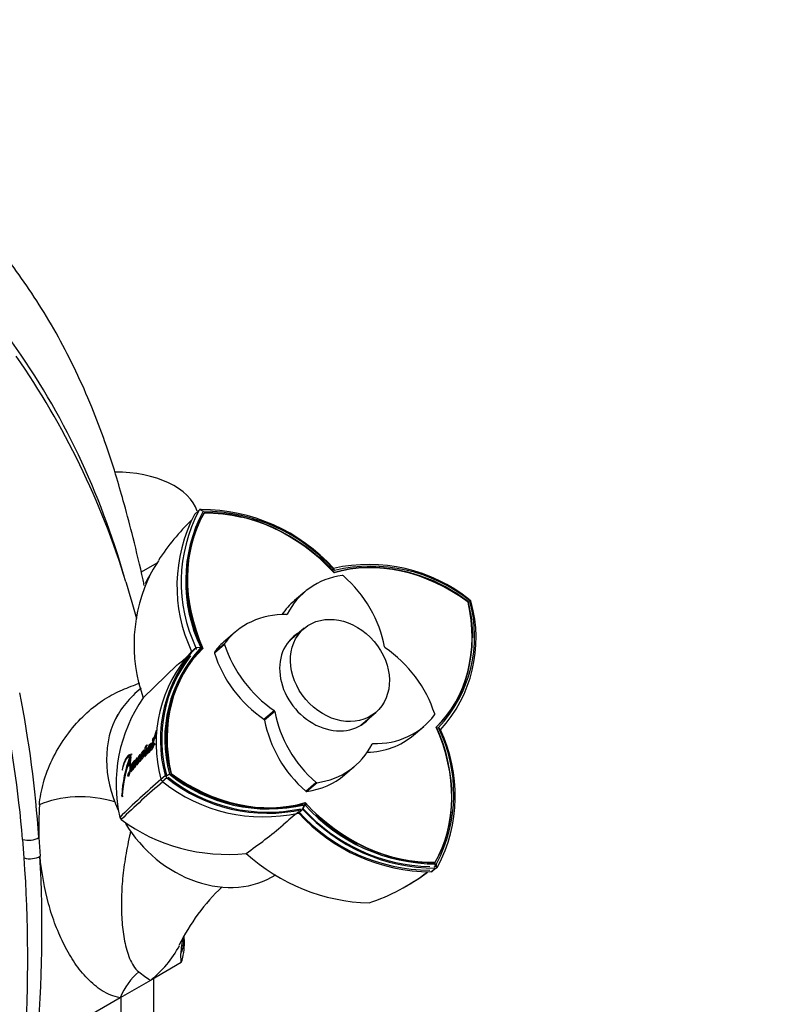
# Paper-space layout 'Layout1' of a CAD drawing. Units: millimetres. Extents: x 0 to 1279, y 0 to 2523.
# Drawn here: x 356 to 470, y 551 to 701 of the extents above; entities that cross this region are included whole.
import ezdxf
from ezdxf import colors
from ezdxf.entities.mleader import LeaderData, LeaderLine
from ezdxf.math import Vec2, Vec3

# ---------------------------------------------------------------- set-up
doc = ezdxf.new("R2010")
doc.units = ezdxf.units.MM
doc.layers.add('DV7_Défaut', color=7, linetype='Continuous')
doc.layers.add('Défaut', color=7, linetype='Continuous')

# ---------------------------------------------------------------- blocks, each defined once
blk = doc.blocks.new('_DOT')
at = {"color": 0}
blk.add_line((0, 0), (-1, 0), dxfattribs=at)
at = {"color": 0, "const_width": 0.333}
blk.add_lwpolyline([(-0.1665, 0, 1), (0.1665, 0, 1)], format="xyb", close=True, dxfattribs=at)
blk = doc.blocks.new('SE6')
at = {"layer": 'DV7_Défaut', "color": 7, "linetype": 'Continuous'}
for p, q in [((383.62, 625.84), (382.96, 625.26)), ((383.78, 625.99), (383.62, 625.84)), ((384.24, 625.76), (383.71, 626.03)), ((383.95, 626.03), (383.78, 625.99)), ((377.24, 617.84), (374.86, 616.47)), ((404.25, 616.75), (404.09, 617.07)), ((404.21, 616.43), (404.17, 616.39)), ((399.7, 613.47), (398.14, 612.15)), ((424.58, 611.97), (424.54, 611.93)), ((424.96, 612.14), (424.78, 612.29)), ((424.98, 612.14), (424.81, 612.1)), ((425.03, 611.91), (424.96, 612.14)), ((396.97, 610.03), (397.05, 610.09)), ((389.2, 607.41), (387.64, 606.08)), ((399.62, 607.94), (397.4, 606.05)), ((387.53, 605.5), (385.98, 604.18)), ((386, 604.33), (387.55, 605.66)), ((383.92, 605), (383.17, 604.99)), ((375.17, 597.35), (380.34, 602.36)), ((374.83, 598.84), (374.48, 598.54)), ((393.51, 594.13), (395.07, 595.45)), ((395.17, 595.3), (393.61, 593.97)), ((408.27, 593.24), (410.49, 595.13)), ((377.12, 592.34), (376.81, 591.36)), ((377.18, 591.71), (376.99, 591.53)), ((377.26, 592.46), (377.12, 592.34)), ((377.3, 592.29), (377.12, 592.34)), ((416.24, 591.69), (417.8, 593.01)), ((419.73, 592.95), (419.68, 592.92)), ((420.35, 592.48), (420.05, 592.85)), ((375.84, 590.11), (375.66, 590.16)), ((376.25, 590.35), (376.21, 590.2)), ((376.39, 590.16), (376.21, 590.2)), ((376.43, 590.52), (376.25, 590.35)), ((376.43, 590.31), (376.25, 590.35)), ((376.47, 589.76), (376.86, 591.14)), ((376.56, 590.85), (376.69, 590.97)), ((376.81, 591.36), (376.62, 591.19)), ((376.8, 591.14), (376.62, 591.19)), ((376.87, 590.93), (376.69, 590.97)), ((376.97, 590.39), (376.79, 590.43)), ((376.99, 591.32), (376.8, 591.14)), ((376.99, 591.32), (376.81, 591.36)), ((377.03, 590.24), (376.85, 590.28)), ((376.86, 591.14), (377.1, 591.35)), ((377.17, 591.49), (376.99, 591.53)), ((410.07, 590.4), (409.91, 590.26)), ((373.29, 588.79), (373.2, 588.6)), ((373.39, 588.56), (373.2, 588.6)), ((373.26, 588.52), (373.3, 588.62)), ((373.48, 588.74), (373.29, 588.79)), ((375.24, 588.92), (375.05, 588.96)), ((375.3, 589.12), (375.11, 589.16)), ((375.32, 589.44), (375.17, 589.29)), ((375.35, 589.25), (375.17, 589.29)), ((375.61, 589.39), (375.43, 589.43)), ((375.7, 589.39), (375.52, 589.43)), ((375.77, 589.64), (375.59, 589.68)), ((375.85, 588.85), (375.66, 588.88)), ((375.85, 589.11), (375.67, 589.15)), ((375.97, 589.02), (375.79, 589.06)), ((376.2, 589.26), (376.02, 589.29)), ((376.33, 590), (376.15, 590.04)), ((376.52, 589.56), (376.34, 589.6)), ((376.65, 589.72), (376.47, 589.76)), ((372.92, 587.04), (373.1, 587.26)), ((373.1, 587.54), (372.93, 587.33)), ((373.12, 587.3), (372.93, 587.33)), ((373.28, 588.29), (373.09, 588.33)), ((373.29, 587.51), (373.1, 587.54)), ((373.28, 587.22), (373.1, 587.26)), ((373.33, 588.18), (373.15, 588.22)), ((373.84, 587.36), (373.66, 587.39)), ((373.9, 587.53), (373.71, 587.56)), ((373.89, 587.88), (373.74, 587.71)), ((373.93, 587.68), (373.74, 587.71)), ((373.89, 587.78), (373.89, 587.88)), ((374.18, 587.87), (374, 587.9)), ((374.27, 587.83), (374.09, 587.86)), ((374.29, 587.81), (374.1, 587.84)), ((374.18, 588.19), (374.15, 588.17)), ((374.34, 588.13), (374.15, 588.17)), ((374.36, 588.16), (374.18, 588.19)), ((374.38, 587.6), (374.2, 587.63)), ((374.38, 587.36), (374.2, 587.38)), ((374.22, 587.91), (374.22, 588.13)), ((374.7, 588.29), (374.51, 588.33)), ((374.79, 587.78), (374.61, 587.81)), ((374.81, 588.09), (374.63, 588.12)), ((374.92, 587.93), (374.74, 587.96)), ((375.12, 588.14), (374.93, 588.17)), ((373.11, 587.01), (372.92, 587.04)), ((373.29, 586.21), (373.1, 586.24)), ((373.36, 586.14), (373.18, 586.16)), ((373.46, 586.62), (373.28, 586.65)), ((373.56, 586.38), (373.37, 586.4)), ((373.75, 586.6), (373.56, 586.63)), ((373.96, 587.01), (373.78, 587.04)), ((373.98, 586.81), (373.79, 586.83)), ((379.16, 585.75), (378.54, 585.33)), ((378.69, 585.66), (378.8, 585.48)), ((405.74, 585.63), (407.29, 586.95)), ((377.85, 585.01), (378.5, 585.57)), ((378.75, 585.19), (378.1, 584.63)), ((378.5, 585.57), (378.61, 585.38)), ((378.61, 585.38), (378.75, 585.19)), ((399.86, 583.18), (401.42, 584.5)), ((401.58, 584.45), (400.02, 583.13)), ((372.07, 582.54), (371.88, 582.54)), ((372.07, 582.48), (371.88, 582.48)), ((372.1, 582.36), (371.91, 582.36)), ((399.41, 580.54), (399.7, 581.25)), ((399.43, 580.4), (399.72, 581.11)), ((357.06, 573.02), (356.84, 575.83)), ((359.29, 576.12), (359.47, 573.3)), ((419.58, 571.68), (419.5, 572.32)), ((418.9, 570.9), (419.58, 571.45)), ((419.9, 571.63), (419.23, 571.08)), ((419.37, 571.68), (419.57, 571.75)), ((419.58, 571.45), (419.79, 571.52)), ((419.8, 571.44), (419.73, 572.09)), ((419.8, 571.52), (419.91, 571.64)), ((381.43, 560.16), (381.4, 561.17)), ((380.94, 557.11), (380.89, 558.47)), ((380.94, 557.11), (376.24, 554.39)), ((376.24, 554.39), (371.64, 551.74)), ((376.77, 533.97), (376.77, 554.7)), ((371.64, 551.74), (359.04, 544.46)), ((371.77, 551.81), (371.77, 542.55))]:
    blk.add_line(p, q, dxfattribs=at)
for centre, radius, start, end in [((261.36, 584.76), 115.16, 15.5768, 35.4343), ((254.32, 578.78), 123.64, 17.0285, 34.7905), ((403.65, 614.39), 23.37, 152.2965, 205.2519), ((404.28, 614.98), 23.35, 152.2796, 205.3267), ((404.68, 615.05), 23.07, 152.3429, 205.8321), ((404.57, 614.87), 22.81, 152.3492, 205.8828), ((383.85, 598.7), 27.33, 42.2273, 89.8177), ((384.12, 598.78), 26.98, 41.7589, 89.7267), ((384.26, 598.75), 26.7, 77.3199, 89.7658), ((406.6, 599.48), 34.66, 133.9643, 147.1596), ((384.26, 598.75), 26.7, 42.3715, 48.609), ((403.22, 600.96), 30.99, 146.1503, 153.6938), ((409.45, 593.11), 24.54, 51.3674, 102.6146), ((409.76, 593.29), 24.1, 51.3301, 103.2261), ((409.66, 593.35), 23.81, 51.3274, 91.0035), ((398.07, 605.49), 24.31, 153.4831, 199.5602), ((405.19, 606.74), 20.34, 316.9312, 15.2795), ((405.01, 606.46), 20.74, 317.6623, 15.2188), ((405.11, 606.63), 20.15, 359.5417, 15.2899), ((397.9, 590.45), 20.78, 137.7593, 195.1793), ((398.52, 591.01), 20.76, 137.6686, 195.2066), ((398.51, 591.05), 20.55, 141.9026, 195.2066), ((398.78, 591.11), 20.34, 136.9433, 195.3114), ((398.77, 591.15), 20.15, 136.9299, 195.3057), ((-94.79, 1163.34), 735.16, 310.26306, 310.42281), ((359.52, 631.76), 35.72, 310.067, 311.4597), ((398.51, 591.05), 20.55, 137.6814, 138.3788), ((177.98, 560.62), 179.5, 4.8625, 11.9648), ((185.32, 564.35), 174.37, 3.8726, 11.1769), ((383.89, 587.26), 14.67, 128.1298, 153.6201), ((393.91, 584.23), 22.88, 145.0046, 192.7634), ((376.18, 591.74), 0.996, 337.1593, 358.123), ((399.3, 582.8), 23.06, 332.3389, 25.8528), ((399.22, 582.5), 23.37, 332.2863, 25.3063), ((377.62, 590.83), 1.07, 160.6975, 179.2565), ((377.79, 590.79), 1.05, 160.6147, 179.2586), ((372.06, 589.36), 3.02, 332.3541, 352.2581), ((377.15, 587.74), 2.43, 149.8974, 174.7147), ((373.65, 590.43), 2.71, 334.8849, 340.8969), ((392.23, 581.33), 20.38, 159.8911, 176.5783), ((394.39, 580.85), 22.48, 160.8812, 176.0631), ((371.64, 587.98), 1.52, 343.321, 9.1226), ((371.27, 586.73), 1.9, 344.8909, 15.9976), ((375.78, 586.26), 2.41, 151.7592, 176.5341), ((370.49, 587.76), 3.18, 334.8083, 353.4851), ((372.94, 587.79), 0.808, 343.7741, 354.3335), ((376.74, 586.74), 2.98, 157.1512, 174.3774), ((374.88, 587.56), 0.943, 139.981, 158.8153), ((376.78, 586.75), 2.82, 156.6856, 161.247), ((370.56, 587.77), 3.3, 339.568, 343.6275), ((394.2, 604.55), 24.08, 231.3406, 283.2575), ((394.23, 604.45), 23.84, 231.3451, 282.6733), ((453.34, 497.04), 115.88, 130.6586, 134.8642), ((471.1, 475.86), 143.07, 130.532, 133.9507), ((378.5, 585.17), 0.669, 193.6479, 233.2972), ((393.43, 603.84), 24.58, 231.402, 282.5435), ((394.07, 604.36), 24.55, 231.3728, 282.6284), ((394.1, 604.27), 24.3, 231.3728, 282.0012), ((372.08, 582.5), 0.204, 166.7411, 184.9343), ((372.2, 582.49), 0.317, 182.5137, 203.8877), ((419.62, 599.01), 26.69, 221.7338, 222.3408), ((408.45, 577.69), 49.18, 176.0559, 181.8214), ((763.73, 146.26), 566.87, 130.0725, 130.388), ((416.76, 558.88), 27.63, 128.838, 130.6408), ((419, 598.25), 27.35, 222.2814, 269.7979), ((418.83, 598.25), 27.08, 222.2788, 269.7955), ((419.44, 598.71), 27.03, 222.1979, 268.4854), ((419.66, 598.74), 27.3, 222.1929, 269.8278), ((419.84, 599.05), 26.96, 221.731, 269.7465), ((372.22, 579.36), 0.647, 196.4715, 230.4736), ((387.93, 600.72), 27.17, 233.5972, 276.0702), ((419.62, 599.01), 26.69, 226.7605, 243.4827), ((352.67, 629.23), 67.35, 304.4781, 310.5145), ((410.19, 594.87), 28.7, 227.4954, 268.6056), ((141.79, 557.69), 215.82, 356.4013, 4.0715), ((149.54, 562.02), 210.23, 355.2082, 3.0745), ((419.62, 599.01), 26.69, 257.3162, 269.7639), ((399.76, 595.25), 30.66, 288.502, 307.2694), ((399.89, 595.71), 30.99, 299.4109, 306.6329), ((418.9, 571.28), 0.384, 270.9957, 329.0043), ((408.89, 545.76), 31.55, 133.5729, 153.7636), ((389.52, 558.42), 8.64, 163.1664, 179.6639), ((365.99, 567.47), 16.62, 308.0767, 331.9963), ((442.06, 644.8), 111.83, 232.822, 233.9435)]:
    blk.add_arc(centre, radius, start, end, dxfattribs=at)
for centre, major_axis, ratio, start_param, end_param in [((371.06, 624.48), (-12.5, 0), 0.57735, 3.320861, 4.728678), ((404.22, 610.8), (-16.18, 19.06), 0.812024, 0.28217, 1.226771), ((404.27, 610.83), (-16.18, 19.06), 0.812024, 0.282048, 1.226771), ((389.52, 602.31), (-16.18, 19.06), 0.812024, 4.762852, 5.707575), ((389.57, 602.35), (-16.18, 19.06), 0.812024, 4.762852, 5.707575), ((414.17, 594.01), (-16.18, 19.06), 0.812024, 4.994559, 5.93916), ((414.22, 594.05), (-16.18, 19.06), 0.812024, 4.994437, 5.93916), ((410.05, 601.27), (10.35, -12.2), 0.812024, 2.663416, 3.471148), ((405.48, 615.79), (-0.129, 0.152), 0.812024, 4.89704, 5.805008), ((397.74, 605.41), (-10.35, 12.2), 0.812024, 4.089309, 4.89704), ((196.73, 450.75), (130.12, 225.37), 0.57735, -0.51791, -0.485714), ((408.5, 599.95), (10.35, -12.2), 0.812024, 3.141593, 3.362086), ((402.75, 611.29), (16.18, -19.06), 0.812024, 0.050463, 0.995186), ((402.79, 611.33), (16.18, -19.06), 0.812024, 0.050463, 0.995186), ((399.55, 595.21), (10.35, -12.2), 0.812024, 2.518512, 3.326244), ((396.89, 610.2), (-0.129, 0.152), 0.812024, 2.518512, 3.471148), ((403.5, 600.21), (-5.5, 6.48), 0.812024, 0, 3.295136), ((402.83, 599.64), (-5.5, 6.48), 0.812024, 6.136423, 6.219726), ((403.5, 600.21), (-5.5, 6.48), 0.812024, 6.136423, 6.283185), ((397.99, 593.88), (10.35, -12.2), 0.812024, 3.141593, 3.326244), ((387.7, 605.52), (-0.129, 0.152), 0.812024, 0.184651, 1.092619), ((401.09, 607.35), (10.35, -12.2), 0.812024, 4.234212, 5.041944), ((402.83, 599.64), (-5.43, 6.4), 0.812024, 0, 0.029141), ((412, 605.12), (0.129, -0.152), 0.812024, 4.089309, 5.041944), ((401.13, 586.48), (-16.18, 19.06), 0.812024, 0.050463, 0.995186), ((401.18, 586.52), (-16.18, 19.06), 0.812024, 0.050463, 0.995186), ((386.15, 604.2), (-0.129, 0.152), 0.812024, 0.184651, 1.092619), ((399.54, 606.03), (10.35, -12.2), 0.812024, 4.234212, 5.041944), ((405.9, 593.07), (-10.35, 12.2), 0.812024, 4.234212, 5.041944), ((385.25, 584.72), (-11.32, 13.34), 0.812024, 0.29142, 1.244375), ((394.99, 595.3), (-0.129, 0.152), 0.812024, 4.089309, 5.041944), ((409.26, 595), (10.35, -12.2), 0.812024, 4.089309, 4.89704), ((407.45, 605.21), (-10.35, 12.2), 0.812024, 2.518512, 3.326244), ((419.29, 594.89), (0.129, -0.152), 0.812024, 0.184651, 1.092619), ((393.44, 593.98), (0.129, -0.152), 0.812024, 0.947716, 1.900351), ((407.7, 593.68), (10.35, -12.2), 0.812024, 4.089309, 4.89704), ((402.83, 599.64), (-5.43, 6.4), 0.812024, 3.112452, 3.141593), ((402.83, 599.64), (-5.5, 6.48), 0.812024, 3.205052, 3.295136), ((405.89, 603.89), (-10.35, 12.2), 0.812024, 2.568101, 3.141593), ((399.66, 586.98), (16.18, -19.06), 0.812024, 0.28217, 1.226771), ((399.7, 587.02), (16.18, -19.06), 0.812024, 0.282048, 1.226771), ((396.94, 599.15), (-10.35, 12.2), 0.812024, 2.663416, 3.471148), ((410.11, 590.22), (0.129, -0.152), 0.812024, 2.518512, 3.471148), ((389.71, 603.76), (16.18, -19.06), 0.812024, 4.994559, 5.93916), ((389.75, 603.8), (16.18, -19.06), 0.812024, 4.994437, 5.93916), ((395.39, 597.83), (-10.35, 12.2), 0.812024, 2.663416, 3.141593), ((401.52, 584.63), (0.129, -0.152), 0.812024, 4.89704, 5.805008), ((366.46, 576.99), (-9.98, 0.68), 0.528006, 4.2949, 5.535637), ((399.96, 583.31), (0.129, -0.152), 0.812024, 4.89704, 5.805008), ((414.36, 595.47), (16.18, -19.06), 0.812024, 4.762852, 4.781608), ((414.4, 595.51), (16.18, -19.06), 0.812024, 4.762852, 5.707575), ((414.36, 595.47), (16.18, -19.06), 0.812024, 4.859944, 5.707575), ((385.25, 584.72), (-11.32, 13.34), 0.812024, 1.377507, 3.030431), ((357.88, 576.94), (-2, -0.14), 0.62021, 0.979645, 2.31444), ((358.06, 574.11), (-2, -0.11), 0.611795, 1.017779, 2.323441), ((354.23, 560.05), (-27.2, 0), 0.57735, 2.952874, 3.148652), ((378.71, 547.66), (1.7, 9.85), 0.798695, 0.766621, 1.285128)]:
    blk.add_ellipse(centre, major_axis=major_axis, ratio=ratio, start_param=start_param, end_param=end_param, dxfattribs=at)
blk.add_ellipse((405.06, 601.53), major_axis=(-5.43, 6.4), ratio=0.812024, dxfattribs=at)
for points, knots in [([(375.32, 614.47), (375.26, 614.74), (374.72, 617.2), (373.75, 621.33), (372.39, 626.47), (371.06, 631.1), (369.57, 635.81), (367.61, 641.05), (365.29, 646.39), (362.65, 651.63), (359.79, 656.57), (356.76, 661.14), (353.58, 665.38), (349.93, 669.68), (345.5, 674.23), (341.07, 678.03), (337.19, 680.95), (334.16, 682.9), (330.64, 684.73), (326.3, 686.41), (321.4, 687.52), (317, 687.93), (313.31, 687.91), (309.64, 687.57), (305.63, 686.82), (301.93, 685.76), (298.87, 684.64), (296.7, 683.71), (294.73, 682.8), (292.54, 681.74), (289.76, 680.22), (286.15, 677.98), (281.97, 674.98), (277.35, 671.13), (272.42, 666.39), (267.18, 660.53), (261.82, 653.55), (256.6, 645.55), (251.81, 636.88), (247.55, 627.64), (245.61, 622.1), (244.49, 618.84)], [0, 0, 0, 0, 0.0043531, 0.0387824, 0.0667898, 0.0883224, 0.115557, 0.1451078, 0.1767349, 0.2079176, 0.2389761, 0.2690919, 0.2978207, 0.3267736, 0.3626178, 0.4029487, 0.4240785, 0.4413945, 0.4576983, 0.4829922, 0.5096029, 0.529473, 0.546567, 0.5643797, 0.5857319, 0.608408, 0.6221726, 0.63376, 0.6431378, 0.65389, 0.6693783, 0.6896689, 0.7148046, 0.74076, 0.7703162, 0.8032614, 0.8392295, 0.8776718, 0.9178611, 0.9589397, 1, 1, 1, 1]), ([(359.38, 581.07), (359.46, 582.17), (359.67, 583.3), (360.32, 585.62), (360.78, 586.81), (361.88, 589.1), (362.55, 590.23), (364, 592.31), (364.8, 593.29), (366.49, 595.04), (367.37, 595.8), (369.18, 597.13), (370.08, 597.67), (371.87, 598.56), (372.77, 598.91), (373.99, 599.38), (374.32, 599.5), (374.65, 599.64)], [0, 0, 0, 0, 0.135758, 0.135758, 0.271516, 0.271516, 0.407274, 0.407274, 0.543032, 0.543032, 0.67879, 0.67879, 0.814548, 0.814548, 0.950306, 0.950306, 1, 1, 1, 1]), ([(376.99, 591.53), (376.99, 591.55), (377, 591.59), (377.03, 591.68), (377.04, 591.7), (377.05, 591.74), (377.06, 591.75), (377.07, 591.78), (377.08, 591.81), (377.09, 591.85), (377.1, 591.87), (377.12, 591.93), (377.13, 591.97), (377.16, 592.07), (377.2, 592.17), (377.24, 592.31), (377.27, 592.41), (377.26, 592.46)], [0, 0, 0, 0, 0.125, 0.125, 0.1875, 0.1875, 0.25, 0.25, 0.3125, 0.3125, 0.375, 0.375, 0.5, 0.5, 0.75, 0.75, 1, 1, 1, 1]), ([(375.66, 590.16), (375.63, 590.18), (375.59, 590.12), (375.52, 590), (375.49, 589.93), (375.44, 589.77), (375.41, 589.69), (375.39, 589.52), (375.4, 589.45), (375.43, 589.43)], [0, 0, 0, 0, 0.25, 0.25, 0.5, 0.5, 0.75, 0.75, 1, 1, 1, 1]), ([(376.21, 590.2), (376.2, 590.26), (376.19, 590.29), (376.13, 590.29), (376.11, 590.26), (376.04, 590.17), (376.02, 590.13), (375.96, 590.03), (375.94, 589.98), (375.86, 589.8), (375.81, 589.69), (375.73, 589.43), (375.7, 589.29), (375.67, 589.15)], [0, 0, 0, 0, 0.125, 0.125, 0.25, 0.25, 0.375, 0.375, 0.5, 0.5, 0.75, 0.75, 1, 1, 1, 1]), ([(376.69, 590.97), (376.65, 590.84), (376.61, 590.73), (376.57, 590.57), (376.55, 590.5), (376.51, 590.39), (376.5, 590.33), (376.45, 590.17), (376.41, 590.05), (376.35, 589.89), (376.33, 589.83), (376.29, 589.73), (376.27, 589.67), (376.23, 589.59), (376.2, 589.52), (376.18, 589.45), (376.17, 589.42), (376.15, 589.4), (376.14, 589.41), (376.14, 589.44), (376.14, 589.45), (376.16, 589.59), (376.19, 589.72), (376.25, 589.95), (376.29, 590.06), (376.34, 590.21), (376.35, 590.23), (376.37, 590.29), (376.39, 590.32), (376.4, 590.37), (376.41, 590.4), (376.42, 590.46), (376.43, 590.49), (376.43, 590.52)], [0, 0, 0, 0, 0.125, 0.125, 0.1875, 0.1875, 0.25, 0.25, 0.375, 0.375, 0.4375, 0.4375, 0.5, 0.5, 0.5625, 0.5625, 0.59375, 0.59375, 0.609375, 0.609375, 0.625, 0.625, 0.75, 0.75, 0.875, 0.875, 0.90625, 0.90625, 0.9375, 0.9375, 0.96875, 0.96875, 1, 1, 1, 1]), ([(376.29, 590.21), (376.28, 590.2), (376.25, 590.17), (376.22, 590.12), (376.2, 590.07), (376.18, 590.05), (376.18, 590.05)], [0, 0, 0, 0, 0.265047, 0.655791, 0.877818, 1, 1, 1, 1]), ([(376.34, 589.6), (376.34, 589.48), (376.38, 589.4), (376.45, 589.46), (376.46, 589.48), (376.49, 589.51), (376.5, 589.53), (376.54, 589.58), (376.56, 589.63), (376.63, 589.77), (376.68, 589.87), (376.76, 590.06), (376.81, 590.17), (376.85, 590.28)], [0, 0, 0, 0, 0.25, 0.25, 0.3125, 0.3125, 0.375, 0.375, 0.5, 0.5, 0.75, 0.75, 1, 1, 1, 1]), ([(376.79, 590.43), (376.78, 590.4), (376.77, 590.37), (376.74, 590.32), (376.74, 590.31), (376.73, 590.28), (376.73, 590.28), (376.72, 590.25), (376.71, 590.25), (376.71, 590.23), (376.7, 590.21), (376.69, 590.18), (376.68, 590.16), (376.66, 590.11), (376.64, 590.09), (376.62, 590.03), (376.6, 590), (376.58, 589.94), (376.56, 589.9), (376.54, 589.85), (376.53, 589.81), (376.5, 589.76), (376.48, 589.73), (376.47, 589.76)], [0, 0, 0, 0, 0.125, 0.125, 0.1875, 0.1875, 0.21875, 0.21875, 0.25, 0.25, 0.3125, 0.3125, 0.375, 0.375, 0.5, 0.5, 0.625, 0.625, 0.75, 0.75, 0.875, 0.875, 1, 1, 1, 1]), ([(373.2, 588.6), (373.12, 588.7), (373.03, 588.72), (372.89, 588.61), (372.86, 588.58), (372.8, 588.52), (372.77, 588.49), (372.69, 588.39), (372.63, 588.3), (372.54, 588.16), (372.51, 588.11), (372.45, 588), (372.42, 587.93), (372.33, 587.74), (372.28, 587.6), (372.2, 587.37), (372.17, 587.29), (372.12, 587.13), (372.1, 587.05), (372.03, 586.81), (371.99, 586.61), (371.97, 586.44)], [0, 0, 0, 0, 0.25, 0.25, 0.3125, 0.3125, 0.375, 0.375, 0.5, 0.5, 0.5625, 0.5625, 0.625, 0.625, 0.75, 0.75, 0.8125, 0.8125, 0.875, 0.875, 1, 1, 1, 1]), ([(373.19, 588.63), (373.19, 588.63), (373.17, 588.63), (373.14, 588.61), (373.1, 588.58), (373.06, 588.55), (373, 588.49), (372.96, 588.44), (372.93, 588.41)], [0, 0, 0, 0, 0.0206215, 0.1845009, 0.3475525, 0.5105208, 0.6738112, 1, 1, 1, 1]), ([(374.51, 588.33), (374.5, 588.27), (374.51, 588.22), (374.52, 588.15), (374.53, 588.12), (374.57, 588.13), (374.59, 588.15), (374.63, 588.23), (374.64, 588.28), (374.67, 588.44), (374.68, 588.55), (374.66, 588.66), (374.64, 588.68), (374.61, 588.69), (374.59, 588.67), (374.56, 588.63), (374.55, 588.62), (374.53, 588.59), (374.53, 588.59), (374.51, 588.56), (374.51, 588.56), (374.5, 588.54), (374.49, 588.52), (374.47, 588.49), (374.46, 588.47), (374.42, 588.39), (374.38, 588.3), (374.31, 588.12), (374.28, 588.02), (374.24, 587.84), (374.21, 587.73), (374.2, 587.63)], [0, 0, 0, 0, 0.0625, 0.0625, 0.125, 0.125, 0.1875, 0.1875, 0.25, 0.25, 0.375, 0.375, 0.4375, 0.4375, 0.5, 0.5, 0.53125, 0.53125, 0.546875, 0.546875, 0.5625, 0.5625, 0.59375, 0.59375, 0.625, 0.625, 0.75, 0.75, 0.875, 0.875, 1, 1, 1, 1]), ([(374.75, 588.61), (374.75, 588.6), (374.74, 588.59), (374.72, 588.57), (374.71, 588.55), (374.7, 588.54), (374.69, 588.52), (374.68, 588.49), (374.66, 588.46), (374.64, 588.43), (374.62, 588.39), (374.6, 588.35), (374.59, 588.32), (374.58, 588.29), (374.57, 588.29)], [0, 0, 0, 0, 0.079523, 0.158917, 0.198616, 0.238318, 0.317723, 0.397141, 0.476595, 0.635721, 0.714974, 0.793855, 0.95099, 1, 1, 1, 1]), ([(375.11, 589.16), (375.1, 589.19), (375.08, 589.2), (375.03, 589.17), (375, 589.14), (374.92, 589.03), (374.88, 588.94), (374.74, 588.63), (374.67, 588.38), (374.63, 588.12)], [0, 0, 0, 0, 0.125, 0.125, 0.25, 0.25, 0.5, 0.5, 1, 1, 1, 1]), ([(374.85, 588.46), (374.85, 588.48), (374.85, 588.52), (374.85, 588.56), (374.85, 588.59), (374.84, 588.61), (374.84, 588.62), (374.83, 588.63)], [0, 0, 0, 0, 0.323789, 0.492774, 0.662318, 0.831452, 1, 1, 1, 1]), ([(374.93, 588.17), (374.93, 588.1), (374.95, 588.03), (375, 588), (375.04, 588.04), (375.14, 588.19), (375.19, 588.33), (375.35, 588.79), (375.43, 589.11), (375.52, 589.43)], [0, 0, 0, 0, 0.125, 0.125, 0.25, 0.25, 0.5, 0.5, 1, 1, 1, 1]), ([(375.2, 589.12), (375.2, 589.12), (375.19, 589.11), (375.18, 589.09), (375.16, 589.07), (375.14, 589.04), (375.11, 589), (375.08, 588.95), (375.06, 588.89), (375.04, 588.86), (375.04, 588.85)], [0, 0, 0, 0, 0.001851, 0.116552, 0.230427, 0.343981, 0.457593, 0.685586, 0.911996, 1, 1, 1, 1]), ([(375.43, 589.43), (375.4, 589.33), (375.37, 589.24), (375.33, 589.08), (375.32, 589.04), (375.29, 588.96), (375.29, 588.95), (375.28, 588.9), (375.27, 588.87), (375.25, 588.81), (375.25, 588.79), (375.23, 588.75), (375.23, 588.72), (375.21, 588.65), (375.19, 588.6), (375.16, 588.51), (375.15, 588.46), (375.11, 588.38), (375.09, 588.34), (375.06, 588.32), (375.05, 588.34), (375.06, 588.39), (375.06, 588.41), (375.08, 588.5), (375.09, 588.53), (375.11, 588.62), (375.11, 588.65), (375.12, 588.69), (375.13, 588.72), (375.15, 588.79), (375.16, 588.85), (375.19, 588.94), (375.2, 588.99), (375.24, 589.09), (375.25, 589.12), (375.28, 589.2), (375.28, 589.21), (375.3, 589.27), (375.31, 589.29), (375.33, 589.36), (375.33, 589.41), (375.32, 589.44)], [0, 0, 0, 0, 0.125, 0.125, 0.1875, 0.1875, 0.21875, 0.21875, 0.25, 0.25, 0.28125, 0.28125, 0.3125, 0.3125, 0.375, 0.375, 0.4375, 0.4375, 0.5, 0.5, 0.53125, 0.53125, 0.5625, 0.5625, 0.625, 0.625, 0.65625, 0.65625, 0.6875, 0.6875, 0.75, 0.75, 0.8125, 0.8125, 0.875, 0.875, 0.90625, 0.90625, 0.9375, 0.9375, 1, 1, 1, 1]), ([(375.17, 589.29), (375.16, 589.26), (375.16, 589.22), (375.14, 589.17), (375.13, 589.16), (375.11, 589.16)], [0, 0, 0, 0, 0.5, 0.5, 1, 1, 1, 1]), ([(375.52, 589.43), (375.53, 589.43), (375.53, 589.38), (375.51, 589.3), (375.5, 589.27), (375.48, 589.19), (375.47, 589.17), (375.45, 589.08), (375.44, 589.05), (375.42, 588.99), (375.41, 588.94), (375.4, 588.87), (375.39, 588.83), (375.37, 588.72), (375.36, 588.64), (375.37, 588.51), (375.39, 588.45), (375.44, 588.43), (375.47, 588.47), (375.56, 588.63), (375.61, 588.76), (375.66, 588.88)], [0, 0, 0, 0, 0.0625, 0.0625, 0.125, 0.125, 0.1875, 0.1875, 0.25, 0.25, 0.3125, 0.3125, 0.375, 0.375, 0.5, 0.5, 0.625, 0.625, 0.75, 0.75, 1, 1, 1, 1]), ([(375.67, 589.15), (375.65, 589.1), (375.62, 589.05), (375.59, 588.98), (375.57, 588.94), (375.55, 588.89), (375.55, 588.85), (375.53, 588.81), (375.52, 588.79), (375.52, 588.83), (375.52, 588.85), (375.53, 588.91), (375.53, 588.94), (375.56, 589.05), (375.58, 589.11), (375.63, 589.23), (375.65, 589.3), (375.69, 589.44), (375.7, 589.52), (375.71, 589.66), (375.7, 589.72), (375.65, 589.74), (375.62, 589.71), (375.59, 589.68)], [0, 0, 0, 0, 0.125, 0.125, 0.1875, 0.1875, 0.25, 0.25, 0.28125, 0.28125, 0.3125, 0.3125, 0.375, 0.375, 0.5, 0.5, 0.625, 0.625, 0.75, 0.75, 0.875, 0.875, 1, 1, 1, 1]), ([(375.62, 588.98), (375.61, 588.96), (375.6, 588.93), (375.59, 588.87), (375.58, 588.82), (375.56, 588.74), (375.55, 588.67), (375.55, 588.59), (375.55, 588.56), (375.55, 588.54)], [0, 0, 0, 0, 0.1237714, 0.2472656, 0.3708534, 0.4953829, 0.7473331, 0.8734618, 1, 1, 1, 1]), ([(375.66, 588.88), (375.69, 588.74), (375.77, 588.81), (375.91, 588.98), (375.97, 589.14), (376.02, 589.29)], [0, 0, 0, 0, 0.5, 0.5, 1, 1, 1, 1]), ([(375.72, 588.94), (375.73, 588.96), (375.74, 588.98), (375.75, 589.02), (375.75, 589.04), (375.76, 589.07), (375.77, 589.09), (375.78, 589.11), (375.79, 589.14), (375.8, 589.16), (375.81, 589.19), (375.83, 589.25), (375.85, 589.32), (375.86, 589.38), (375.87, 589.42), (375.88, 589.44), (375.88, 589.47), (375.89, 589.51), (375.89, 589.54), (375.89, 589.58), (375.89, 589.6), (375.89, 589.62), (375.89, 589.64), (375.88, 589.66), (375.88, 589.68), (375.87, 589.68), (375.87, 589.68)], [0, 0, 0, 0, 0.0631136, 0.0950475, 0.1270582, 0.1591311, 0.1912494, 0.2233811, 0.2554916, 0.2875538, 0.3195582, 0.3835004, 0.512371, 0.5771416, 0.6094089, 0.6416496, 0.6739286, 0.7064087, 0.7715732, 0.8042645, 0.8369337, 0.8694908, 0.9023147, 0.9349574, 0.967837, 1, 1, 1, 1]), ([(375.79, 589.06), (375.8, 589.06), (375.81, 589.08), (375.84, 589.1), (375.86, 589.14), (375.88, 589.18), (375.9, 589.22), (375.92, 589.28), (375.95, 589.37), (376, 589.49), (376.04, 589.61), (376.08, 589.71), (376.11, 589.82), (376.14, 589.93), (376.14, 590.01), (376.15, 590.04)], [0, 0, 0, 0, 0.050067, 0.09919, 0.148318, 0.1984, 0.250333, 0.284421, 0.368049, 0.501266, 0.628984, 0.70079, 0.81167, 0.909742, 1, 1, 1, 1]), ([(376.15, 590.04), (376.14, 590.03), (376.13, 590.02), (376.1, 589.99), (376.07, 589.95), (376.05, 589.9), (376.02, 589.84), (375.99, 589.77), (375.96, 589.7), (375.93, 589.6), (375.89, 589.48), (375.85, 589.37), (375.83, 589.28), (375.81, 589.2), (375.8, 589.13), (375.79, 589.08), (375.79, 589.06)], [0, 0, 0, 0, 0.048656, 0.099333, 0.153212, 0.211277, 0.274315, 0.342938, 0.417619, 0.498721, 0.623942, 0.750079, 0.810236, 0.870845, 0.933592, 1, 1, 1, 1]), ([(376.02, 589.29), (376.01, 589.21), (376.02, 589.12), (376.06, 589.08), (376.08, 589.09), (376.12, 589.12), (376.14, 589.14), (376.23, 589.29), (376.28, 589.43), (376.34, 589.6)], [0, 0, 0, 0, 0.25, 0.25, 0.375, 0.375, 0.5, 0.5, 1, 1, 1, 1]), ([(372.02, 586.45), (372.05, 586.61), (372.08, 586.74), (372.14, 586.95), (372.16, 587.01), (372.19, 587.12), (372.2, 587.15), (372.22, 587.22), (372.23, 587.25), (372.26, 587.34), (372.29, 587.41), (372.33, 587.53), (372.35, 587.58), (372.39, 587.64), (372.39, 587.64), (372.4, 587.66), (372.4, 587.66), (372.41, 587.68), (372.41, 587.69), (372.43, 587.73), (372.44, 587.75), (372.46, 587.8), (372.47, 587.81), (372.48, 587.84), (372.49, 587.85), (372.51, 587.89), (372.52, 587.92), (372.56, 587.98), (372.58, 588.03), (372.64, 588.1), (372.66, 588.13), (372.7, 588.19), (372.71, 588.2), (372.73, 588.23), (372.75, 588.25), (372.78, 588.29), (372.81, 588.31), (372.88, 588.37), (372.93, 588.38), (373.01, 588.38), (373.06, 588.37), (373.09, 588.33)], [0, 0, 0, 0, 0.125, 0.125, 0.1875, 0.1875, 0.21875, 0.21875, 0.25, 0.25, 0.3125, 0.3125, 0.375, 0.375, 0.382813, 0.382813, 0.390625, 0.390625, 0.40625, 0.40625, 0.4375, 0.4375, 0.453125, 0.453125, 0.46875, 0.46875, 0.5, 0.5, 0.5625, 0.5625, 0.625, 0.625, 0.65625, 0.65625, 0.6875, 0.6875, 0.75, 0.75, 0.875, 0.875, 1, 1, 1, 1]), ([(372.93, 587.33), (372.9, 587.29), (372.87, 587.2), (372.87, 587.04), (372.89, 587.01), (372.92, 587.04)], [0, 0, 0, 0, 0.5, 0.5, 1, 1, 1, 1]), ([(373.16, 588.34), (373.17, 588.34), (373.19, 588.34), (373.22, 588.33), (373.25, 588.32), (373.26, 588.31), (373.27, 588.3), (373.28, 588.29)], [0, 0, 0, 0, 0.249683, 0.498863, 0.748421, 0.876165, 1, 1, 1, 1]), ([(373.19, 587.54), (373.24, 587.73), (373.29, 587.92), (373.3, 588.21), (373.31, 588.29), (373.3, 588.43), (373.28, 588.49), (373.26, 588.52)], [0, 0, 0, 0, 0.5, 0.5, 0.75, 0.75, 1, 1, 1, 1]), ([(373.28, 586.65), (373.29, 586.75), (373.3, 586.85), (373.31, 587.05), (373.31, 587.15), (373.29, 587.38), (373.24, 587.47), (373.19, 587.54)], [0, 0, 0, 0, 0.25, 0.25, 0.5, 0.5, 1, 1, 1, 1]), ([(373.71, 587.56), (373.71, 587.61), (373.69, 587.65), (373.65, 587.64), (373.63, 587.62), (373.58, 587.54), (373.56, 587.5), (373.51, 587.41), (373.49, 587.36), (373.43, 587.22), (373.39, 587.11), (373.35, 586.94), (373.33, 586.87), (373.31, 586.75), (373.3, 586.66), (373.28, 586.65)], [0, 0, 0, 0, 0.125, 0.125, 0.25, 0.25, 0.375, 0.375, 0.5, 0.5, 0.75, 0.75, 0.875, 0.875, 1, 1, 1, 1]), ([(373.78, 587.04), (373.76, 586.99), (373.74, 586.94), (373.71, 586.87), (373.7, 586.84), (373.69, 586.79), (373.68, 586.75), (373.66, 586.74), (373.66, 586.75), (373.66, 586.78), (373.66, 586.79), (373.67, 586.85), (373.67, 586.87), (373.69, 586.97), (373.7, 587.02), (373.72, 587.12), (373.72, 587.14), (373.74, 587.21), (373.74, 587.23), (373.76, 587.32), (373.78, 587.38), (373.82, 587.55), (373.86, 587.67), (373.89, 587.78)], [0, 0, 0, 0, 0.125, 0.125, 0.1875, 0.1875, 0.25, 0.25, 0.28125, 0.28125, 0.3125, 0.3125, 0.375, 0.375, 0.5, 0.5, 0.5625, 0.5625, 0.625, 0.625, 0.75, 0.75, 1, 1, 1, 1]), ([(373.79, 587.55), (373.78, 587.54), (373.77, 587.52), (373.75, 587.48), (373.73, 587.44), (373.71, 587.41), (373.71, 587.39)], [0, 0, 0, 0, 0.202259, 0.404383, 0.809915, 1, 1, 1, 1]), ([(373.79, 586.83), (373.8, 586.79), (373.82, 586.77), (373.85, 586.77), (373.87, 586.79), (373.9, 586.81), (373.91, 586.82), (373.93, 586.84), (373.94, 586.85), (373.96, 586.88), (373.98, 586.9), (374.04, 587), (374.07, 587.07), (374.12, 587.19), (374.13, 587.22), (374.15, 587.28), (374.15, 587.28), (374.16, 587.3), (374.17, 587.31), (374.18, 587.33), (374.19, 587.36), (374.2, 587.38)], [0, 0, 0, 0, 0.125, 0.125, 0.25, 0.25, 0.3125, 0.3125, 0.375, 0.375, 0.5, 0.5, 0.75, 0.75, 0.875, 0.875, 0.90625, 0.90625, 0.9375, 0.9375, 1, 1, 1, 1]), ([(374.2, 587.63), (374.17, 587.57), (374.15, 587.52), (374.11, 587.44), (374.1, 587.42), (374.08, 587.37), (374.07, 587.36), (374.07, 587.34), (374.06, 587.32), (374.04, 587.29), (374.03, 587.26), (374, 587.21), (373.99, 587.18), (373.97, 587.12), (373.96, 587.09), (373.94, 587.06), (373.93, 587.05), (373.92, 587.03), (373.91, 587.02), (373.9, 587.07), (373.91, 587.1), (373.92, 587.18), (373.93, 587.2), (373.94, 587.29), (373.95, 587.32), (373.96, 587.38), (373.97, 587.42), (374.01, 587.6), (374.05, 587.72), (374.09, 587.86)], [0, 0, 0, 0, 0.125, 0.125, 0.1875, 0.1875, 0.21875, 0.21875, 0.25, 0.25, 0.3125, 0.3125, 0.375, 0.375, 0.4375, 0.4375, 0.46875, 0.46875, 0.5, 0.5, 0.5625, 0.5625, 0.625, 0.625, 0.6875, 0.6875, 0.75, 0.75, 1, 1, 1, 1]), ([(374.1, 587.84), (374.08, 587.73), (374.1, 587.64), (374.18, 587.68), (374.22, 587.8), (374.22, 587.91)], [0, 0, 0, 0, 0.5, 0.5, 1, 1, 1, 1]), ([(374.2, 587.38), (374.2, 587.34), (374.21, 587.29), (374.23, 587.23), (374.25, 587.22), (374.28, 587.25), (374.29, 587.25), (374.31, 587.28), (374.32, 587.28), (374.35, 587.31), (374.37, 587.34), (374.41, 587.39), (374.42, 587.42), (374.45, 587.48), (374.46, 587.5), (374.48, 587.54), (374.49, 587.55), (374.51, 587.6), (374.52, 587.61), (374.53, 587.65), (374.54, 587.67), (374.56, 587.71), (374.57, 587.72), (374.59, 587.77), (374.6, 587.79), (374.61, 587.81)], [0, 0, 0, 0, 0.125, 0.125, 0.25, 0.25, 0.3125, 0.3125, 0.375, 0.375, 0.5, 0.5, 0.625, 0.625, 0.6875, 0.6875, 0.75, 0.75, 0.8125, 0.8125, 0.875, 0.875, 0.9375, 0.9375, 1, 1, 1, 1]), ([(374.38, 587.6), (374.37, 587.57), (374.35, 587.53), (374.33, 587.48), (374.31, 587.44), (374.29, 587.4), (374.27, 587.36), (374.26, 587.32), (374.24, 587.3), (374.24, 587.28)], [0, 0, 0, 0, 0.249959, 0.374933, 0.499919, 0.624928, 0.749953, 0.874982, 1, 1, 1, 1]), ([(374.63, 588.12), (374.6, 588.07), (374.58, 588.01), (374.53, 587.91), (374.5, 587.86), (374.47, 587.79), (374.46, 587.78), (374.45, 587.75), (374.44, 587.74), (374.43, 587.72), (374.42, 587.7), (374.41, 587.67), (374.4, 587.66), (374.39, 587.62), (374.37, 587.58), (374.35, 587.54), (374.33, 587.51), (374.32, 587.51), (374.31, 587.53), (374.32, 587.57), (374.32, 587.59), (374.33, 587.65), (374.34, 587.68), (374.36, 587.79), (374.37, 587.86), (374.41, 588), (374.43, 588.07), (374.47, 588.2), (374.48, 588.29), (374.51, 588.33)], [0, 0, 0, 0, 0.125, 0.125, 0.25, 0.25, 0.28125, 0.28125, 0.3125, 0.3125, 0.34375, 0.34375, 0.375, 0.375, 0.4375, 0.4375, 0.5, 0.5, 0.53125, 0.53125, 0.5625, 0.5625, 0.625, 0.625, 0.75, 0.75, 0.875, 0.875, 1, 1, 1, 1]), ([(374.61, 587.81), (374.62, 587.75), (374.64, 587.69), (374.7, 587.7), (374.74, 587.74), (374.78, 587.79), (374.8, 587.81), (374.83, 587.87), (374.84, 587.9), (374.89, 588.02), (374.9, 588.09), (374.93, 588.17)], [0, 0, 0, 0, 0.25, 0.25, 0.5, 0.5, 0.625, 0.625, 0.75, 0.75, 1, 1, 1, 1]), ([(373.1, 586.24), (373.07, 586.19), (373.04, 586.15), (372.98, 586.06), (372.97, 586.04), (372.93, 585.97), (372.92, 585.95), (372.88, 585.88), (372.87, 585.85), (372.84, 585.78), (372.83, 585.74), (372.8, 585.65), (372.79, 585.6), (372.79, 585.5), (372.8, 585.45), (372.83, 585.42), (372.84, 585.42), (372.88, 585.46), (372.89, 585.49), (372.95, 585.56), (372.98, 585.6), (373.08, 585.81), (373.13, 585.96), (373.18, 586.16)], [0, 0, 0, 0, 0.125, 0.125, 0.1875, 0.1875, 0.25, 0.25, 0.3125, 0.3125, 0.375, 0.375, 0.4375, 0.4375, 0.5, 0.5, 0.5625, 0.5625, 0.625, 0.625, 0.75, 0.75, 1, 1, 1, 1]), ([(373.11, 585.92), (373.1, 585.91), (373.09, 585.89), (373.08, 585.87), (373.07, 585.84), (373.06, 585.82), (373.04, 585.8), (373.03, 585.77), (373.02, 585.73), (373.01, 585.69), (372.99, 585.64), (372.99, 585.6), (372.98, 585.56), (372.98, 585.53), (372.98, 585.49), (372.99, 585.47), (372.99, 585.46), (372.99, 585.46)], [0, 0, 0, 0, 0.087927, 0.153094, 0.218263, 0.28331, 0.348133, 0.412849, 0.477781, 0.608194, 0.673519, 0.738249, 0.80346, 0.868357, 0.933555, 0.99882, 1, 1, 1, 1]), ([(373.18, 586.16), (373.19, 586.18), (373.21, 586.2), (373.24, 586.23), (373.25, 586.24), (373.26, 586.25), (373.26, 586.25), (373.27, 586.22), (373.27, 586.21), (373.27, 586.18), (373.28, 586.16), (373.29, 586.16), (373.3, 586.16), (373.32, 586.17), (373.33, 586.18), (373.35, 586.19), (373.36, 586.19), (373.4, 586.23), (373.44, 586.29), (373.51, 586.44), (373.53, 586.53), (373.56, 586.63)], [0, 0, 0, 0, 0.125, 0.125, 0.1875, 0.1875, 0.21875, 0.21875, 0.25, 0.25, 0.3125, 0.3125, 0.375, 0.375, 0.4375, 0.4375, 0.5, 0.5, 0.75, 0.75, 1, 1, 1, 1]), ([(373.35, 586.59), (373.35, 586.57), (373.34, 586.51), (373.33, 586.44), (373.33, 586.37), (373.32, 586.32), (373.31, 586.27), (373.3, 586.24), (373.29, 586.21)], [0, 0, 0, 0, 0.201943, 0.400156, 0.598818, 0.6993, 0.799495, 1, 1, 1, 1]), ([(373.56, 586.63), (373.57, 586.57), (373.58, 586.5), (373.61, 586.44), (373.64, 586.45), (373.69, 586.55), (373.7, 586.6), (373.73, 586.68), (373.74, 586.68), (373.75, 586.72), (373.76, 586.74), (373.77, 586.77), (373.79, 586.81), (373.79, 586.83)], [0, 0, 0, 0, 0.25, 0.25, 0.5, 0.5, 0.75, 0.75, 0.8125, 0.8125, 0.875, 0.875, 1, 1, 1, 1]), ([(373.24, 576.98), (373.18, 576.77), (373.14, 576.56), (372.95, 575.76), (372.82, 575.17), (372.6, 574), (372.5, 573.41), (372.22, 571.7), (372.09, 570.58), (371.9, 568.4), (371.85, 567.33), (371.83, 565.25), (371.86, 564.22), (372.02, 562.24), (372.14, 561.28), (372.42, 559.89), (372.52, 559.44), (372.77, 558.56), (372.92, 558.14), (373.25, 557.33), (373.44, 556.95), (373.9, 556.25), (374.16, 555.94), (374.48, 555.7)], [0, 0, 0, 0, 0.024065, 0.024065, 0.093774, 0.093774, 0.163484, 0.163484, 0.302903, 0.302903, 0.442323, 0.442323, 0.581742, 0.581742, 0.721161, 0.721161, 0.790871, 0.790871, 0.860581, 0.860581, 0.93029, 0.93029, 1, 1, 1, 1]), ([(371.64, 551.74), (371.14, 551.83), (370.67, 551.97), (369.77, 552.33), (369.34, 552.56), (368.52, 553.07), (368.13, 553.35), (367.38, 553.98), (367.02, 554.31), (365.98, 555.39), (365.35, 556.18), (364.19, 557.88), (363.66, 558.79), (362.69, 560.7), (362.25, 561.7), (361.64, 563.28), (361.45, 563.82), (361.09, 564.92), (360.93, 565.48), (360.15, 568.32), (359.71, 570.73), (359.47, 573.3)], [0, 0, 0, 0, 0.0625, 0.0625, 0.125, 0.125, 0.1875, 0.1875, 0.25, 0.25, 0.375, 0.375, 0.5, 0.5, 0.625, 0.625, 0.6875, 0.6875, 0.75, 0.75, 1, 1, 1, 1]), ([(381.34, 560.92), (381.33, 560.64), (381.3, 560.38), (381.23, 559.81), (381.18, 559.52), (381.05, 558.97), (380.97, 558.72), (380.89, 558.47)], [0, 0, 0, 0, 0.29356, 0.29356, 0.64678, 0.64678, 1, 1, 1, 1])]:
    blk.add_open_spline(points, degree=3, knots=knots, dxfattribs=at)
for points in [[(375.59, 589.68), (375.64, 589.85), (375.68, 590.04), (375.66, 590.16)], [(376.85, 590.28), (376.9, 590.41), (376.85, 590.54), (376.79, 590.43)], [(373.3, 588.62), (373.35, 588.73), (373.34, 588.88), (373.29, 588.79)], [(374.09, 587.86), (374.09, 587.86), (374.1, 587.85), (374.1, 587.84)], [(374.22, 588.13), (374.23, 588.19), (374.2, 588.22), (374.18, 588.19)], [(371.97, 586.44), (371.96, 586.34), (372, 586.35), (372.02, 586.45)], [(371.91, 582.36), (371.92, 582.33), (371.95, 582.35), (371.96, 582.4)]]:
    blk.add_open_spline(points, degree=3, dxfattribs=at)

psp = doc.layouts.get("Layout1")

# ---------------------------------------------------------------- block references
at = {"layer": 'Défaut'}
psp.add_blockref('SE6', (0, 0), dxfattribs=at)

# ---------------------------------------------------------------- leaders
at = {"layer": 'Défaut', "color": 7, "linetype": 'Continuous'}
ml = psp.add_multileader_mtext('Standard', dxfattribs=at)
ml.set_content('{\\pxsm0.9;\\fSolid Edge ISO|b1||i0||c0|p34;\\W1.;03/06/2016\\P}', color=256)
ml.set_leader_properties()
ml.set_arrow_properties(name='DOT')
ml.build(insert=Vec2(0, 0))
ml.multileader.update_dxf_attribs({"leader_type": 0, "dogleg_length": 0, "arrow_head_size": 12})
ctx = ml.context
ctx.base_point, ctx.char_height, ctx.arrow_head_size, ctx.landing_gap_size = Vec3(1189.76, 2516), 12, 12, 4.2
notes = []
notes.append((ctx, [(0, (0, 0, 0), (0, 0), (1, 0), 1, [])]))
ctx.mtext.insert = Vec3(1193.96, 2522.12)
for ctx, leaders in notes:
    for number, flags, end, landing, length, lines in leaders:
        leader = LeaderData()
        leader.index, (leader.has_last_leader_line, leader.has_dogleg_vector, leader.attachment_direction) = number, flags
        leader.last_leader_point, leader.dogleg_vector, leader.dogleg_length = Vec3(end), Vec3(landing), length
        for number, points, colour, breaks in lines:
            line = LeaderLine()
            line.index, line.vertices, line.color, line.breaks = number, Vec3.list(points), colors.encode_raw_color(colour), breaks
            leader.lines.append(line)
        ctx.leaders.append(leader)

doc.saveas('drawing.dxf')
